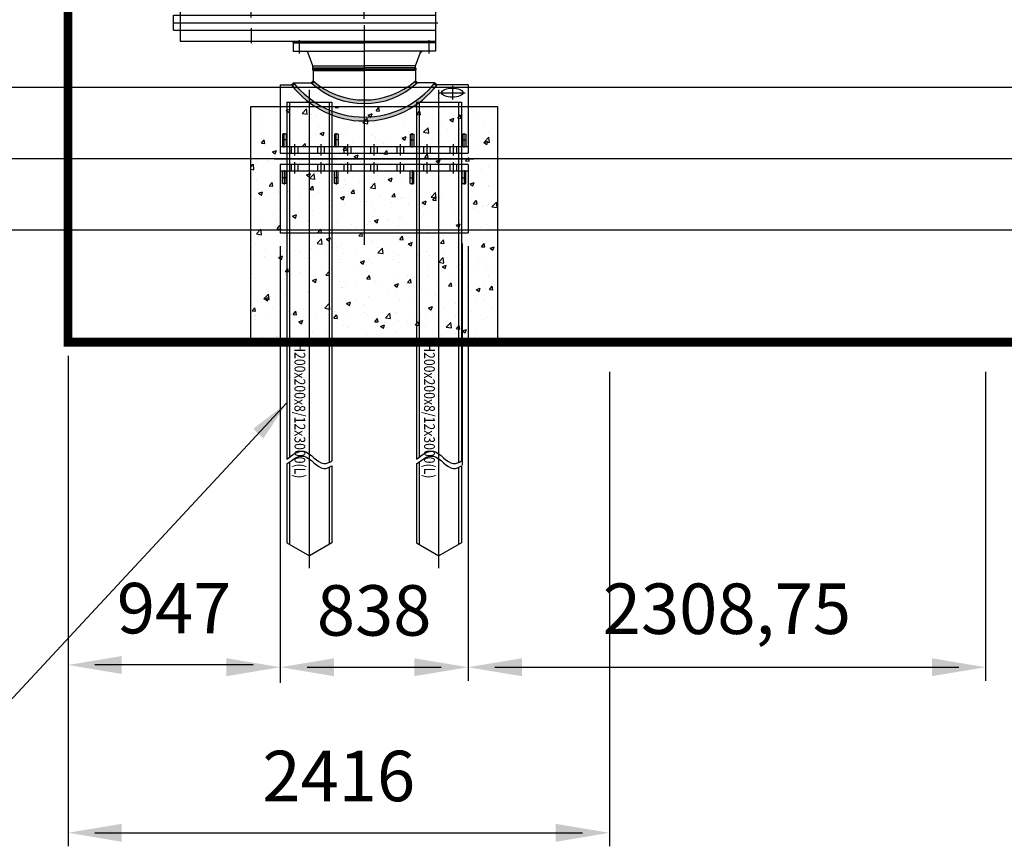
# Model space of a CAD drawing. Units: millimetres. Extents: x 214534 to 214786, y 296700 to 296878.
# Drawn here: x 214685 to 214703, y 296720 to 296734 of the extents above; entities that cross this region are included whole.
import ezdxf
from ezdxf.enums import TextEntityAlignment as Align

# ---------------------------------------------------------------- set-up
doc = ezdxf.new("R2010")
doc.units = ezdxf.units.MM
doc.header["$LTSCALE"] = 100
doc.linetypes.add('CENTER', pattern=[50.8, 31.75, -6.35, 6.35, -6.35])
doc.linetypes.add('HIDDEN', pattern=[0.375, 0.25, -0.125])
doc.layers.add('1', color=1, linetype='CENTER', lineweight=30)
doc.layers.add('L(txt)', color=2, linetype='Continuous', lineweight=13)
for name, color, linetype in [('2', 2, 'Continuous'), ('3', 3, 'Continuous'), ('DIM2', 1, 'Continuous'), ('TEXT', 7, 'Continuous')]:
    doc.layers.add(name, color=color, linetype=linetype)
doc.styles.add('Style-ENGINEERING', font='ENGINEERING.shx')
doc.styles.add('굴림체', font='txt')

# ---------------------------------------------------------------- blocks, each defined once
blk = doc.blocks.new('200X3000')
at = {"color": 1}
for points in [[(8902.8, 9490.8), (8928.6, 9510.6), (8986.7, 9555.1), (9047.5, 9456.1), (9090.9, 9475), (9102.8, 9482.4)], [(8902.8, 9468.8), (8928.6, 9488.6), (8986.7, 9533.1), (9047.5, 9434.1), (9090.9, 9453), (9102.8, 9460.4)]]:
    blk.add_open_spline(points, degree=3, knots=[0, 0, 0, 0, 83.283143, 187.49176, 226.650112, 226.650112, 226.650112, 226.650112], dxfattribs=at)
at = {"layer": '1', "ltscale": 4}
blk.add_line((9002.8, 9004), (9002.8, 11136.3), dxfattribs=at)
at = {"layer": '2', "ltscale": 5}
for p, q in [((8902.8, 11081.3), (8902.8, 9490.8)), ((8902.8, 11081.3), (9102.8, 11081.3)), ((8914.8, 11081.3), (8914.8, 9499.9)), ((9090.8, 11081.3), (9090.8, 9475.9)), ((9102.8, 11081.3), (9102.8, 9482.4)), ((8902.8, 9468.8), (8902.8, 9116.8)), ((8914.8, 9477.9), (8914.8, 9109.9)), ((9090.8, 9453.9), (9090.8, 9109.9)), ((9102.8, 9460.4), (9102.8, 9116.8)), ((8902.8, 9116.8), (9002.8, 9059)), ((9102.8, 9116.8), (9002.8, 9059))]:
    blk.add_line(p, q, dxfattribs=at)
at = {"layer": 'L(txt)', "style": 'Style-ENGINEERING', "width": 0.833333}
blk.add_text('H200x200x8/12x3000(L)', height=48, rotation=270, dxfattribs=at).set_placement((8960.5, 10007.1), align=Align.MIDDLE_LEFT)
blk = doc.blocks.new('M53DS')
for p, q in [((41656.6, 19078.7), (41656.6, 18915.2)), ((41656.6, 19078.7), (42795.6, 19078.7)), ((42160.6, 19084.7), (42795.6, 19084.7)), ((42160.6, 19084.7), (42160.6, 19078.7)), ((42795.6, 19084.7), (42795.6, 18909.2)), ((41626.6, 18963.4), (41626.6, 19030.4)), ((41626.6, 19030.4), (41656.6, 19030.4)), ((41656.6, 19030.7), (42795.6, 19030.7)), ((41626.6, 18963.4), (41656.6, 18963.4)), ((41656.6, 18963.2), (42795.6, 18963.2)), ((41656.6, 18915.2), (42795.6, 18915.2)), ((42160.6, 18909.2), (42160.6, 18915.2)), ((42160.6, 18909.2), (42795.6, 18909.2))]:
    blk.add_line(p, q)
at = {"layer": '1'}
for p, q in [((41974.1, 19020.7), (41974.1, 19088.7)), ((42478.1, 19014.7), (42478.1, 19094.7)), ((42478.1, 18979.2), (42478.1, 18899.2)), ((41974.1, 18973.2), (41974.1, 18905.2))]:
    blk.add_line(p, q, dxfattribs=at)
at = {"layer": '1', "ltscale": 5}
blk.add_line((41624.6, 18996.9), (42805.6, 18996.9), dxfattribs=at)

msp = doc.modelspace()

# ---------------------------------------------------------------- hatches: boundary and pattern name
at = {"ltscale": 1e-05}
h = msp.add_hatch(color=256, dxfattribs=at)
h.paths.add_polyline_path([(214691.333, 296733.496), (214691.333, 296733.522), (214690.417, 296733.522), (214690.443, 296733.496)])
h.paths.add_polyline_path([(214691.333, 296733.472), (214691.333, 296733.496), (214690.451, 296733.496), (214690.451, 296733.472)])
h.paths.add_polyline_path([(214690.419, 296733.472), (214690.443, 296733.496), (214690.417, 296733.522, 0.384427)])
h.paths.add_polyline_path([(214690.451, 296733.472), (214690.451, 296733.496), (214690.443, 296733.496), (214690.419, 296733.472)])
h = msp.add_hatch(color=256, dxfattribs=at)
h.paths.add_polyline_path([(214691.333, 296733.496), (214691.333, 296733.522), (214692.249, 296733.522), (214692.224, 296733.496)])
h.paths.add_polyline_path([(214691.333, 296733.472), (214691.333, 296733.496), (214692.216, 296733.496), (214692.216, 296733.472)])
h.paths.add_polyline_path([(214692.248, 296733.472), (214692.224, 296733.496), (214692.249, 296733.522, -0.384427)])
h.paths.add_polyline_path([(214692.216, 296733.472), (214692.216, 296733.496), (214692.224, 296733.496), (214692.248, 296733.472)])
h = msp.add_hatch(color=256)
h.dxf.hatch_style = 1
h.paths.add_polyline_path([(214690.073, 296733.256), (214690.035, 296733.218), (214690.073, 296733.218)])
h = msp.add_hatch(color=256)
h.dxf.hatch_style = 1
h.paths.add_polyline_path([(214690.073, 296733.256), (214690.073, 296733.218), (214690.035, 296733.218, 0.234194), (214691.333, 296732.575), (214691.333, 296732.646, -0.229483)])
h.paths.add_polyline_path([(214692.631, 296733.218), (214692.593, 296733.218), (214692.593, 296733.256, -0.229483), (214691.333, 296732.646), (214691.333, 296732.575, 0.234194)])
h = msp.add_hatch(color=256)
h.dxf.hatch_style = 1
h.paths.add_polyline_path([(214690.42, 296733.289), (214690.419, 296733.288), (214690.419, 296733.256), (214690.387, 296733.256, 0.189607), (214691.333, 296732.884), (214691.333, 296732.949, -0.179499)])
h.paths.add_polyline_path([(214692.28, 296733.256), (214692.248, 296733.256), (214692.248, 296733.288, -0.179622), (214691.333, 296732.949), (214691.333, 296732.884, 0.189607)])
h = msp.add_hatch(color=256)
h.dxf.hatch_style = 1
h.paths.add_polyline_path([(214690.419, 296733.288), (214690.387, 296733.256), (214690.419, 296733.256)])
h = msp.add_hatch(color=256)
h.dxf.hatch_style = 1
h.paths.add_polyline_path([(214692.248, 296733.256), (214692.28, 296733.256), (214692.248, 296733.288)])
h = msp.add_hatch(color=256)
h.dxf.hatch_style = 1
h.paths.add_polyline_path([(214692.631, 296733.218), (214692.593, 296733.256), (214692.593, 296733.218)])
h = msp.add_hatch()
h.set_pattern_fill('AR-CONC', color=253, scale=0.004)
h.set_pattern_definition([(50, (214032.6586, 295465.5613), (0.72873868, -0.06375634), [0.0762, -0.8382]), (355, (214032.6586, 295465.5613), (-0.1409737, 0.7642274), [0.06096, -0.67056234]), (100.451445, (214032.71935, 295465.556), (0.587765, 0.700471), [0.06476004, -0.71236098]), (46.1842, (214032.6586, 295465.7645), (1.08431616, -0.1681693), [0.1143, -1.2573]), (96.63556, (214032.749, 295465.7505), (0.9496165, 0.9897045), [0.0971401, -1.0685424]), (351.18415, (214032.6586, 295465.7645), (0.9496165, 0.9897045), [0.0914399, -1.0058389]), (21, (214032.7602, 295465.7137), (0.60645757, -0.4090608), [0.0762, -0.8382]), (326, (214032.7602, 295465.7137), (0.2472081, 0.73675186), [0.06096, -0.67056]), (71.451445, (214032.81076, 295465.6796), (0.85366568, 0.32769108), [0.06476004, -0.71235975]), (37.5, (214032.65862, 295465.56131), (0.012354413, 0.338220155), [0, -0.662432, 0, -0.68072, 0, -0.6731]), (7.5, (214032.65862, 295465.5613), (0.26727865, 0.4007223), [0, -0.388112, 0, -0.647192, 0, -0.25654]), (327.5, (214032.43205, 295465.56131), (0.54236238, -0.022914976), [0, -0.254, 0, -0.79248, 0, -1.05156]), (317.5, (214032.33045, 295465.5613), (0.59251673, 0.10170596), [0, -0.3302, 0, -0.526288, 0, -0.74676])])
h.paths.add_polyline_path([(214689.309, 296732.83), (214693.709, 296732.83), (214693.709, 296728.63), (214689.309, 296728.63)])

# ---------------------------------------------------------------- linework, layer by layer
for p, q in [((214690.063, 296733.97, -0.389), (214691.333, 296733.97, -0.389)), ((214690.063, 296733.97, -0.389), (214690.063, 296733.818, -0.389)), ((214690.267, 296733.976, -0.389), (214692.4, 296733.976, -0.389)), ((214690.267, 296733.97, -0.389), (214690.267, 296733.976, -0.389)), ((214692.603, 296733.97, -0.389), (214691.333, 296733.97, -0.389)), ((214692.4, 296733.97, -0.389), (214692.4, 296733.976, -0.389)), ((214692.603, 296733.97, -0.389), (214692.603, 296733.818, -0.389)), ((214690.063, 296733.818, -0.389), (214691.333, 296733.818, -0.389)), ((214690.417, 296733.556, -0.389), (214690.334, 296733.781, -0.389)), ((214692.603, 296733.818, -0.389), (214691.333, 296733.818, -0.389)), ((214692.249, 296733.556, -0.389), (214692.333, 296733.781, -0.389)), ((214690.417, 296733.522, -0.389), (214690.417, 296733.556, -0.389)), ((214690.417, 296733.556, -0.389), (214691.333, 296733.556, -0.389)), ((214692.249, 296733.556, -0.389), (214691.333, 296733.556, -0.389)), ((214692.249, 296733.522, -0.389), (214692.249, 296733.556, -0.389)), ((214690.443, 296733.496, -0.389), (214690.417, 296733.522, -0.389)), ((214690.417, 296733.522, -0.389), (214691.333, 296733.522, -0.389)), ((214690.419, 296733.472, -0.389), (214690.443, 296733.496, -0.389)), ((214690.419, 296733.472, -0.389), (214690.419, 296733.256, -0.389)), ((214690.419, 296733.472, -0.389), (214691.333, 296733.472, -0.389)), ((214690.443, 296733.496, -0.389), (214692.224, 296733.496, -0.389)), ((214690.443, 296733.496, -0.389), (214692.224, 296733.496, -0.389)), ((214692.249, 296733.522, -0.389), (214691.333, 296733.522, -0.389)), ((214692.248, 296733.472, -0.389), (214691.333, 296733.472, -0.389)), ((214692.224, 296733.496, -0.389), (214692.249, 296733.522, -0.389)), ((214692.248, 296733.472, -0.389), (214692.224, 296733.496, -0.389)), ((214692.248, 296733.472, -0.389), (214692.248, 296733.256, -0.389)), ((214689.833, 296733.218, -0.389), (214690.073, 296733.218, -0.389)), ((214689.833, 296733.218, -0.389), (214689.833, 296732, -0.389)), ((214690.073, 296733.256, -0.389), (214690.419, 296733.256, -0.389)), ((214690.073, 296733.256, -0.389), (214690.073, 296733.218, -0.389)), ((214692.593, 296733.256, -0.389), (214692.248, 296733.256, -0.389)), ((214692.593, 296733.256, -0.389), (214692.593, 296733.218, -0.389)), ((214693.185, 296733.218, -0.389), (214692.593, 296733.218, -0.389)), ((214693.185, 296733.218, -0.389), (214693.185, 296732, -0.389)), ((214689.937, 296732.34, -0.389), (214689.873, 296732.34, -0.389)), ((214689.873, 296732.34, -0.389), (214689.873, 296732.12, -0.389)), ((214689.937, 296732.34, -0.389), (214689.937, 296732.12, -0.389)), ((214690.865, 296732.34, -0.389), (214690.801, 296732.34, -0.389)), ((214690.801, 296732.34, -0.389), (214690.801, 296732.12, -0.389)), ((214690.865, 296732.34, -0.389), (214690.865, 296732.12, -0.389)), ((214692.153, 296732.34, -0.389), (214692.217, 296732.34, -0.389)), ((214692.153, 296732.34, -0.389), (214692.153, 296732.12, -0.389)), ((214692.217, 296732.34, -0.389), (214692.217, 296732.12, -0.389)), ((214693.081, 296732.34, -0.389), (214693.081, 296732.12, -0.389)), ((214693.081, 296732.34, -0.389), (214693.145, 296732.34, -0.389)), ((214693.145, 296732.34, -0.389), (214693.145, 296732.12, -0.389)), ((214689.937, 296732.24, -0.389), (214689.873, 296732.24, -0.389)), ((214690.865, 296732.24, -0.389), (214690.801, 296732.24, -0.389)), ((214692.153, 296732.24, -0.389), (214692.217, 296732.24, -0.389)), ((214693.081, 296732.24, -0.389), (214693.145, 296732.24, -0.389)), ((214689.833, 296732.12, -0.389), (214693.185, 296732.12, -0.389)), ((214689.833, 296732, -0.389), (214693.185, 296732, -0.389)), ((214689.833, 296731.8, -0.389), (214689.833, 296730.646, -0.389)), ((214693.185, 296731.8, -0.389), (214689.833, 296731.8, -0.389)), ((214693.185, 296731.8, -0.389), (214693.185, 296730.646, -0.389)), ((214693.185, 296731.68, -0.389), (214689.833, 296731.68, -0.389)), ((214689.873, 296731.46, -0.389), (214689.873, 296731.68, -0.389)), ((214689.937, 296731.46, -0.389), (214689.937, 296731.68, -0.389)), ((214690.801, 296731.46, -0.389), (214690.801, 296731.68, -0.389)), ((214690.865, 296731.46, -0.389), (214690.865, 296731.68, -0.389)), ((214692.153, 296731.46, -0.389), (214692.153, 296731.68, -0.389)), ((214692.217, 296731.46, -0.389), (214692.217, 296731.68, -0.389)), ((214693.081, 296731.46, -0.389), (214693.081, 296731.68, -0.389)), ((214693.145, 296731.46, -0.389), (214693.145, 296731.68, -0.389)), ((214689.937, 296731.56, -0.389), (214689.873, 296731.56, -0.389)), ((214689.937, 296731.46, -0.389), (214689.873, 296731.46, -0.389)), ((214690.865, 296731.56, -0.389), (214690.801, 296731.56, -0.389)), ((214690.865, 296731.46, -0.389), (214690.801, 296731.46, -0.389)), ((214692.153, 296731.56, -0.389), (214692.217, 296731.56, -0.389)), ((214692.153, 296731.46, -0.389), (214692.217, 296731.46, -0.389)), ((214693.081, 296731.56, -0.389), (214693.145, 296731.56, -0.389)), ((214693.081, 296731.46, -0.389), (214693.145, 296731.46, -0.389)), ((214689.833, 296730.646, -0.389), (214689.833, 296730.582, -0.389)), ((214689.833, 296730.582, -0.389), (214693.185, 296730.582, -0.389)), ((214693.185, 296730.646, -0.389), (214693.185, 296730.582, -0.389))]:
    msp.add_line(p, q, dxfattribs=at)
for p, q in [((214690.073, 296733.256, -0.389), (214690.035, 296733.218, -0.389)), ((214690.387, 296733.256, -0.389), (214690.419, 296733.288, -0.389)), ((214692.28, 296733.256, -0.389), (214692.248, 296733.288, -0.389)), ((214692.593, 296733.256, -0.389), (214692.631, 296733.218, -0.389)), ((214749.801, 296733.17, -0.389), (214677.513, 296733.17, -0.389)), ((214749.801, 296730.63, -0.389), (214677.513, 296730.63, -0.389))]:
    msp.add_line(p, q)
at = {"color": 253, "ltscale": 3}
msp.add_line((214693.078, 296730.39, -0.389), (214693.078, 296726.44, -0.389), dxfattribs=at)
at = {"color": 253}
for p, q in [((214686.287, 296728.63, -0.389), (214687.875, 296728.63, -0.389)), ((214686.047, 296728.39, -0.389), (214686.047, 296722.636, -0.389))]:
    msp.add_line(p, q, dxfattribs=at)
at = {"color": 3, "const_width": 0.16, "elevation": -0.389}
msp.add_lwpolyline([(214750.396, 296737.5), (214742.367, 296737.5), (214742.367, 296728.63), (214686.047, 296728.63), (214686.047, 296737.5), (214676.78, 296737.5)], dxfattribs=at)
at = {"elevation": -0.389}
msp.add_lwpolyline([(214689.309, 296732.83), (214693.709, 296732.83), (214693.709, 296728.63), (214689.309, 296728.63)], close=True, dxfattribs=at)
at = {"ltscale": 1e-05}
for centre, radius, start, end in [((214690.285, 296733.767, -0.389), 0.0508, 15.6, 90), ((214692.382, 296733.767, -0.389), 0.0508, 90, 164.4), ((214690.446, 296733.498, -0.389), 0.037, 139.7913, 223.9039), ((214692.221, 296733.498, -0.389), 0.037, 316.0961, 40.2087)]:
    msp.add_arc(centre, radius, start, end, dxfattribs=at)
for centre, radius, start, end in [((214691.333, 296734.206, -0.389), 1.631, 217.277, 322.723), ((214691.333, 296734.251, -0.389), 1.606, 218.3016, 321.6984), ((214691.333, 296734.273, -0.389), 1.389, 227.0551, 312.9449), ((214691.334, 296734.35, -0.389), 1.401, 229.1913, 310.6851)]:
    msp.add_arc(centre, radius, start, end)
at = {"layer": '1'}
for p, q in [((214691.333, 296734.283, -0.389), (214691.333, 296730.366, -0.389)), ((214692.905, 296733.201, -0.389), (214692.905, 296732.956, -0.389)), ((214692.675, 296733.079, -0.389), (214693.136, 296733.079, -0.389)), ((214689.905, 296732.1, -0.389), (214689.905, 296732.36, -0.389)), ((214690.833, 296732.1, -0.389), (214690.833, 296732.36, -0.389)), ((214692.185, 296732.1, -0.389), (214692.185, 296732.36, -0.389)), ((214693.113, 296732.1, -0.389), (214693.113, 296732.36, -0.389)), ((214689.733, 296731.9, -0.389), (214693.285, 296731.9, -0.389)), ((214689.905, 296731.7, -0.389), (214689.905, 296731.44, -0.389)), ((214690.833, 296731.7, -0.389), (214690.833, 296731.44, -0.389)), ((214692.185, 296731.7, -0.389), (214692.185, 296731.44, -0.389)), ((214693.113, 296731.7, -0.389), (214693.113, 296731.44, -0.389))]:
    msp.add_line(p, q, dxfattribs=at)
at = {"layer": '1', "ltscale": 0.2}
for p, q in [((214690.178, 296733.778, -0.389), (214690.178, 296734.016, -0.389)), ((214692.489, 296733.778, -0.389), (214692.489, 296734.016, -0.389))]:
    msp.add_line(p, q, dxfattribs=at)
at = {"layer": '1', "ltscale": 0.3}
for p, q in [((214690.093, 296731.96, -0.389), (214690.093, 296732.16, -0.389)), ((214690.565, 296731.96, -0.389), (214690.565, 296732.16, -0.389)), ((214691.037, 296731.96, -0.389), (214691.037, 296732.16, -0.389)), ((214691.509, 296731.96, -0.389), (214691.509, 296732.16, -0.389)), ((214691.981, 296731.96, -0.389), (214691.981, 296732.16, -0.389)), ((214692.453, 296731.96, -0.389), (214692.453, 296732.16, -0.389)), ((214692.925, 296731.96, -0.389), (214692.925, 296732.16, -0.389)), ((214690.093, 296731.64, -0.389), (214690.093, 296731.84, -0.389)), ((214690.565, 296731.64, -0.389), (214690.565, 296731.84, -0.389)), ((214691.037, 296731.64, -0.389), (214691.037, 296731.84, -0.389)), ((214691.509, 296731.64, -0.389), (214691.509, 296731.84, -0.389)), ((214691.981, 296731.64, -0.389), (214691.981, 296731.84, -0.389)), ((214692.453, 296731.64, -0.389), (214692.453, 296731.84, -0.389)), ((214692.925, 296731.64, -0.389), (214692.925, 296731.84, -0.389))]:
    msp.add_line(p, q, dxfattribs=at)
at = {"layer": '1', "ltscale": 10}
msp.add_line((214750.201, 296731.9, -0.389), (214677.044, 296731.9, -0.389), dxfattribs=at)
at = {"layer": '2', "linetype": 'HIDDEN'}
for p, q in [((214690.033, 296732, -0.389), (214690.033, 296732.12, -0.389)), ((214690.153, 296732, -0.389), (214690.153, 296732.12, -0.389)), ((214690.505, 296732, -0.389), (214690.505, 296732.12, -0.389)), ((214690.625, 296732, -0.389), (214690.625, 296732.12, -0.389)), ((214690.977, 296732, -0.389), (214690.977, 296732.12, -0.389)), ((214691.097, 296732, -0.389), (214691.097, 296732.12, -0.389)), ((214691.449, 296732, -0.389), (214691.449, 296732.12, -0.389)), ((214691.569, 296732, -0.389), (214691.569, 296732.12, -0.389)), ((214691.921, 296732, -0.389), (214691.921, 296732.12, -0.389)), ((214692.041, 296732, -0.389), (214692.041, 296732.12, -0.389)), ((214692.393, 296732, -0.389), (214692.393, 296732.12, -0.389)), ((214692.513, 296732, -0.389), (214692.513, 296732.12, -0.389)), ((214692.865, 296732, -0.389), (214692.865, 296732.12, -0.389)), ((214692.985, 296732, -0.389), (214692.985, 296732.12, -0.389)), ((214690.033, 296731.68, -0.389), (214690.033, 296731.8, -0.389)), ((214690.153, 296731.68, -0.389), (214690.153, 296731.8, -0.389)), ((214690.505, 296731.68, -0.389), (214690.505, 296731.8, -0.389)), ((214690.625, 296731.68, -0.389), (214690.625, 296731.8, -0.389)), ((214690.977, 296731.68, -0.389), (214690.977, 296731.8, -0.389)), ((214691.097, 296731.68, -0.389), (214691.097, 296731.8, -0.389)), ((214691.449, 296731.68, -0.389), (214691.449, 296731.8, -0.389)), ((214691.569, 296731.68, -0.389), (214691.569, 296731.8, -0.389)), ((214691.921, 296731.68, -0.389), (214691.921, 296731.8, -0.389)), ((214692.041, 296731.68, -0.389), (214692.041, 296731.8, -0.389)), ((214692.393, 296731.68, -0.389), (214692.393, 296731.8, -0.389)), ((214692.513, 296731.68, -0.389), (214692.513, 296731.8, -0.389)), ((214692.865, 296731.68, -0.389), (214692.865, 296731.8, -0.389)), ((214692.985, 296731.68, -0.389), (214692.985, 296731.8, -0.389))]:
    msp.add_line(p, q, dxfattribs=at)
at = {"layer": '2'}
msp.add_ellipse((214692.905, 296733.079, -0.389), major_axis=(-0.19, 0), ratio=0.434445, dxfattribs=at)
at = {"layer": '3', "ltscale": 1e-05}
for p, q in [((214690.285, 296733.818, -0.389), (214690.323, 296733.818, -0.389)), ((214690.334, 296733.781, -0.389), (214690.323, 296733.818, -0.389)), ((214692.333, 296733.781, -0.389), (214692.343, 296733.818, -0.389)), ((214692.382, 296733.818, -0.389), (214692.343, 296733.818, -0.389))]:
    msp.add_line(p, q, dxfattribs=at)
at = {"layer": 'DIM2'}
for p, q in [((214689.833, 296730.342, -0.389), (214689.833, 296722.556, -0.389)), ((214689.833, 296730.342, -0.389), (214689.833, 296722.596, -0.389)), ((214693.185, 296730.342, -0.389), (214693.185, 296722.596, -0.389)), ((214693.185, 296730.342, -0.389), (214693.185, 296722.596, -0.389)), ((214686.047, 296728.39, -0.389), (214686.047, 296719.644, -0.389)), ((214695.709, 296728.1, -0.389), (214695.709, 296719.644, -0.389)), ((214702.42, 296728.1, -0.389), (214702.42, 296722.596, -0.389)), ((214689.353, 296722.876, -0.389), (214686.527, 296722.876, -0.389)), ((214690.313, 296722.836, -0.389), (214692.705, 296722.836, -0.389)), ((214693.665, 296722.836, -0.389), (214701.94, 296722.836, -0.389)), ((214686.527, 296719.884, -0.389), (214695.229, 296719.884, -0.389))]:
    msp.add_line(p, q, dxfattribs=at)
at = {"layer": 'DIM2', "elevation": 15.811}
msp.add_lwpolyline([(214689.953, 296727.55), (214684.914, 296722.129), (214667.914, 296722.129)], dxfattribs=at)
at = {"layer": 'DIM2'}
for points in [[(214689.534, 296726.916, -0.389), (214689.953, 296727.55, -0.389), (214689.351, 296727.086, -0.389)], [(214687.007, 296723.036, -0.389), (214687.007, 296722.716, -0.389), (214686.047, 296722.876, -0.389)], [(214688.873, 296722.996, -0.389), (214688.873, 296722.676, -0.389), (214689.833, 296722.836, -0.389)], [(214690.793, 296722.996, -0.389), (214690.793, 296722.676, -0.389), (214689.833, 296722.836, -0.389)], [(214692.225, 296722.996, -0.389), (214692.225, 296722.676, -0.389), (214693.185, 296722.836, -0.389)], [(214694.145, 296722.996, -0.389), (214694.145, 296722.676, -0.389), (214693.185, 296722.836, -0.389)], [(214701.46, 296722.996, -0.389), (214701.46, 296722.676, -0.389), (214702.42, 296722.836, -0.389)], [(214687.007, 296720.044, -0.389), (214687.007, 296719.724, -0.389), (214686.047, 296719.884, -0.389)], [(214694.749, 296720.044, -0.389), (214694.749, 296719.724, -0.389), (214695.709, 296719.884, -0.389)]]:
    msp.add_solid(points, dxfattribs=at)

# ---------------------------------------------------------------- block references
at = {"xscale": 0.003999999957159162, "yscale": 0.003999999957159162, "zscale": 0.003999999957159162}
for name, p in [('M53DS', (214521.421, 296658.339, -0.389)), ('200X3000', (214654.342, 296688.585, -0.389)), ('200X3000', (214656.654, 296688.585, -0.389))]:
    msp.add_blockref(name, p, dxfattribs=at)

# ---------------------------------------------------------------- texts
at = {"layer": 'TEXT', "char_height": 0.9, "attachment_point": 5, "style": '굴림체'}
for s, insert in [('947', (214687.94, 296723.773)), ('838', (214691.509, 296723.732)), ('2308,75', (214697.803, 296723.762)), ('2416', (214690.878, 296720.78))]:
    msp.add_mtext(s, dxfattribs=dict(at, insert=insert))

doc.saveas('drawing.dxf')
